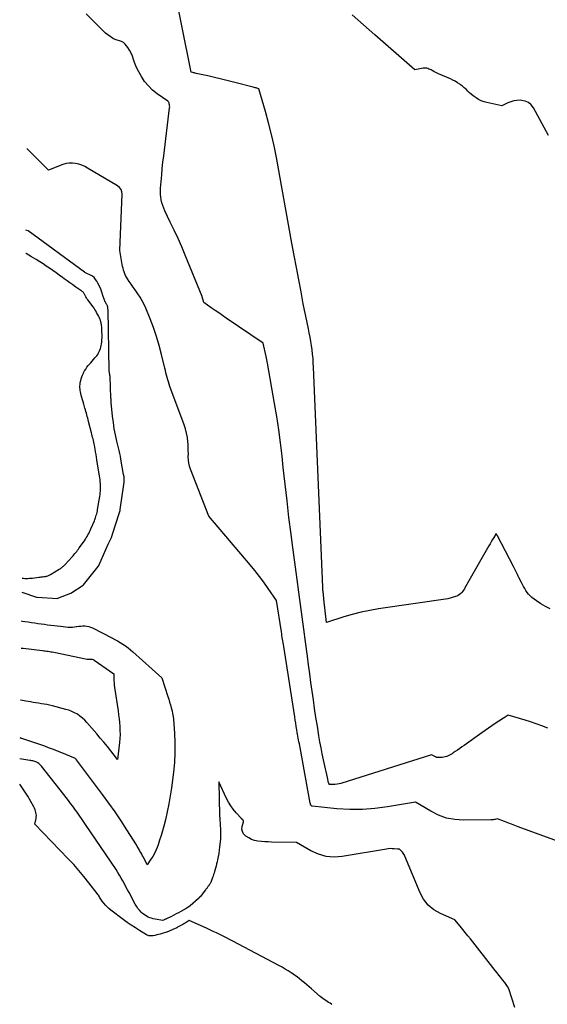
# Model space of a CAD drawing. Units: inches. Extents: x 2625561 to 2628136, y 1499069 to 1501670.
# Drawn here: x 2625587 to 2625689, y 1500610 to 1500799 of the extents above; entities that cross this region are included whole.
import ezdxf

# ---------------------------------------------------------------- set-up
doc = ezdxf.new("R2010")
doc.units = ezdxf.units.IN
doc.header["$MEASUREMENT"] = 0
doc.layers.add('Tile_2737_07_NW_contour_2ft', color=95, linetype='Continuous')

msp = doc.modelspace()

# ---------------------------------------------------------------- linework, layer by layer
at = {"layer": 'Tile_2737_07_NW_contour_2ft'}
for points in [[(2625689.13, 1500685.83, 7884), (2625688.22, 1500686.25, 7884), (2625687.37, 1500686.76, 7884), (2625686.54, 1500687.32, 7884), (2625685.64, 1500688, 7884), (2625685.31, 1500688.29, 7884), (2625684.99, 1500688.59, 7884), (2625684.72, 1500688.93, 7884), (2625684.47, 1500689.29, 7884), (2625684.24, 1500689.68, 7884), (2625684.02, 1500690.06, 7884), (2625683.81, 1500690.45, 7884), (2625683.61, 1500690.85, 7884), (2625683.13, 1500691.84, 7884), (2625683, 1500692.1, 7884), (2625682.88, 1500692.36, 7884), (2625682.75, 1500692.63, 7884), (2625682.63, 1500692.89, 7884), (2625682.51, 1500693.15, 7884), (2625682.38, 1500693.41, 7884), (2625682.25, 1500693.66, 7884), (2625682.12, 1500693.92, 7884), (2625679.02, 1500699.8, 7884), (2625679, 1500699.85, 7884), (2625678.99, 1500699.87, 7884), (2625678.78, 1500700.28, 7884), (2625678.31, 1500699.48, 7884), (2625678.07, 1500699.08, 7884), (2625677.83, 1500698.68, 7884), (2625677.6, 1500698.28, 7884), (2625677.37, 1500697.88, 7884), (2625673.27, 1500690.73, 7884), (2625673.12, 1500690.46, 7884), (2625672.98, 1500690.2, 7884), (2625672.83, 1500689.93, 7884), (2625672.69, 1500689.66, 7884), (2625672.53, 1500689.4, 7884), (2625672.37, 1500689.16, 7884), (2625672.18, 1500688.94, 7884), (2625671.97, 1500688.73, 7884), (2625671.74, 1500688.55, 7884), (2625671.5, 1500688.39, 7884), (2625671.24, 1500688.26, 7884), (2625670.96, 1500688.16, 7884), (2625669.51, 1500687.7, 7884), (2625656.22, 1500685.79, 7884), (2625654.52, 1500685.5, 7884), (2625652.84, 1500685.16, 7884), (2625651.17, 1500684.73, 7884), (2625649.52, 1500684.25, 7884), (2625646.23, 1500683.21, 7884), (2625645.73, 1500687.68, 7884), (2625645.71, 1500687.85, 7884), (2625645.69, 1500688.02, 7884), (2625645.67, 1500688.19, 7884), (2625645.65, 1500688.36, 7884), (2625645.63, 1500688.52, 7884), (2625645.61, 1500688.69, 7884), (2625645.59, 1500688.86, 7884), (2625645.57, 1500689.03, 7884), (2625645.56, 1500689.11, 7884), (2625645.54, 1500689.32, 7884), (2625645.52, 1500689.53, 7884), (2625645.51, 1500689.74, 7884), (2625645.5, 1500689.95, 7884), (2625643.73, 1500732.15, 7884), (2625643.69, 1500732.98, 7884), (2625643.63, 1500733.81, 7884), (2625643.55, 1500734.64, 7884), (2625643.46, 1500735.47, 7884), (2625643.35, 1500736.3, 7884), (2625643.22, 1500737.12, 7884), (2625643.07, 1500737.94, 7884), (2625642.9, 1500738.76, 7884), (2625642.74, 1500739.53, 7884), (2625642.48, 1500740.73, 7884), (2625642.23, 1500741.93, 7884), (2625641.99, 1500743.14, 7884), (2625641.75, 1500744.35, 7884), (2625641.33, 1500746.6, 7884), (2625640.88, 1500748.93, 7884), (2625640.45, 1500751.27, 7884), (2625640.02, 1500753.61, 7884), (2625639.59, 1500755.94, 7884), (2625636.61, 1500772.41, 7884), (2625636.17, 1500774.63, 7884), (2625635.68, 1500776.84, 7884), (2625635.12, 1500779.03, 7884), (2625634.52, 1500781.22, 7884), (2625633.24, 1500785.57, 7884), (2625632.88, 1500785.68, 7884), (2625632.71, 1500785.74, 7884), (2625632.53, 1500785.79, 7884), (2625632.35, 1500785.84, 7884), (2625632.17, 1500785.89, 7884), (2625628.63, 1500786.79, 7884), (2625627.34, 1500787.12, 7884), (2625626.05, 1500787.43, 7884), (2625624.76, 1500787.74, 7884), (2625623.47, 1500788.04, 7884), (2625621.2, 1500788.55, 7884), (2625621.04, 1500788.59, 7884), (2625620.88, 1500788.62, 7884), (2625620.72, 1500788.66, 7884), (2625620.56, 1500788.7, 7884), (2625620.24, 1500788.77, 7884), (2625616.72, 1500806.33, 7884)], [(2625688.7, 1500662.93, 7882), (2625687.51, 1500663.37, 7882), (2625686.45, 1500663.75, 7882), (2625685.38, 1500664.11, 7882), (2625684.31, 1500664.45, 7882), (2625683.23, 1500664.77, 7882), (2625681.07, 1500665.4, 7882), (2625680.47, 1500665.02, 7882), (2625680.18, 1500664.83, 7882), (2625679.88, 1500664.64, 7882), (2625679.59, 1500664.45, 7882), (2625679.29, 1500664.25, 7882), (2625678.58, 1500663.78, 7882), (2625677.93, 1500663.34, 7882), (2625677.29, 1500662.9, 7882), (2625676.65, 1500662.46, 7882), (2625676.01, 1500662.01, 7882), (2625672.61, 1500659.6, 7882), (2625672.19, 1500659.3, 7882), (2625671.77, 1500659.01, 7882), (2625671.35, 1500658.71, 7882), (2625670.92, 1500658.41, 7882), (2625670.55, 1500658.16, 7882), (2625670.31, 1500658, 7882), (2625670.06, 1500657.85, 7882), (2625669.81, 1500657.71, 7882), (2625669.55, 1500657.58, 7882), (2625669.28, 1500657.47, 7882), (2625669.01, 1500657.38, 7882), (2625668.73, 1500657.33, 7882), (2625668.44, 1500657.29, 7882), (2625667.88, 1500657.26, 7882), (2625667.62, 1500657.27, 7882), (2625667.35, 1500657.3, 7882), (2625667.11, 1500657.39, 7882), (2625666.86, 1500657.5, 7882), (2625666.39, 1500657.78, 7882), (2625648.99, 1500652.3, 7882), (2625648.63, 1500652.21, 7882), (2625648.26, 1500652.14, 7882), (2625647.88, 1500652.1, 7882), (2625647.5, 1500652.09, 7882), (2625646.74, 1500652.11, 7882), (2625646.71, 1500652.14, 7882), (2625646.7, 1500652.19, 7882), (2625646.65, 1500652.32, 7882), (2625646.65, 1500652.35, 7882), (2625646.64, 1500652.37, 7882), (2625646.64, 1500652.39, 7882), (2625646.63, 1500652.41, 7882), (2625646.39, 1500653.47, 7882), (2625646.27, 1500654.02, 7882), (2625646.14, 1500654.57, 7882), (2625646.02, 1500655.13, 7882), (2625645.9, 1500655.68, 7882), (2625645.65, 1500656.85, 7882), (2625645.41, 1500657.99, 7882), (2625645.18, 1500659.13, 7882), (2625644.97, 1500660.27, 7882), (2625644.77, 1500661.42, 7882), (2625644.47, 1500663.3, 7882), (2625644.2, 1500664.97, 7882), (2625643.94, 1500666.65, 7882), (2625643.7, 1500668.32, 7882), (2625643.46, 1500670, 7882), (2625643.24, 1500671.68, 7882), (2625643.01, 1500673.36, 7882), (2625642.79, 1500675.04, 7882), (2625642.57, 1500676.72, 7882), (2625642.21, 1500679.49, 7882), (2625641.89, 1500681.88, 7882), (2625641.57, 1500684.26, 7882), (2625641.24, 1500686.64, 7882), (2625640.91, 1500689.02, 7882), (2625640.57, 1500691.4, 7882), (2625640.25, 1500693.79, 7882), (2625639.93, 1500696.17, 7882), (2625639.62, 1500698.56, 7882), (2625639.42, 1500700.16, 7882), (2625639.02, 1500703.35, 7882), (2625638.64, 1500706.54, 7882), (2625638.27, 1500709.73, 7882), (2625637.92, 1500712.92, 7882), (2625637.68, 1500715.12, 7882), (2625637.38, 1500717.65, 7882), (2625637.05, 1500720.17, 7882), (2625636.67, 1500722.68, 7882), (2625636.25, 1500725.19, 7882), (2625634.9, 1500732.92, 7882), (2625634.84, 1500733.25, 7882), (2625634.77, 1500733.57, 7882), (2625634.71, 1500733.9, 7882), (2625634.64, 1500734.22, 7882), (2625634.07, 1500736.77, 7882), (2625626.99, 1500741.58, 7882), (2625626.27, 1500742.07, 7882), (2625625.55, 1500742.57, 7882), (2625624.83, 1500743.07, 7882), (2625624.12, 1500743.57, 7882), (2625622.69, 1500744.58, 7882), (2625622.37, 1500745.64, 7882), (2625622.35, 1500745.7, 7882), (2625619.11, 1500753.63, 7882), (2625618.43, 1500755.24, 7882), (2625617.73, 1500756.84, 7882), (2625617, 1500758.43, 7882), (2625616.25, 1500760.01, 7882), (2625615.21, 1500762.14, 7882), (2625614.98, 1500762.66, 7882), (2625614.79, 1500763.18, 7882), (2625614.63, 1500763.72, 7882), (2625614.51, 1500764.26, 7882), (2625614.42, 1500764.82, 7882), (2625614.37, 1500765.37, 7882), (2625614.36, 1500765.93, 7882), (2625614.39, 1500766.49, 7882), (2625614.49, 1500767.82, 7882), (2625614.6, 1500769.05, 7882), (2625614.71, 1500770.27, 7882), (2625614.84, 1500771.5, 7882), (2625614.98, 1500772.72, 7882), (2625616.11, 1500781.91, 7882), (2625616.13, 1500782.11, 7882), (2625616.12, 1500782.31, 7882), (2625616.1, 1500782.5, 7882), (2625616.05, 1500782.69, 7882), (2625616.01, 1500782.86, 7882), (2625615.97, 1500782.96, 7882), (2625615.91, 1500783.05, 7882), (2625615.84, 1500783.13, 7882), (2625615.76, 1500783.21, 7882), (2625613.75, 1500784.61, 7882), (2625612.85, 1500785.33, 7882), (2625612.04, 1500786.12, 7882), (2625611.33, 1500787.01, 7882), (2625610.7, 1500787.97, 7882), (2625610.2, 1500788.86, 7882), (2625609.9, 1500789.43, 7882), (2625609.63, 1500790.02, 7882), (2625609.4, 1500790.62, 7882), (2625609.2, 1500791.23, 7882), (2625608.98, 1500791.83, 7882), (2625608.73, 1500792.42, 7882), (2625608.43, 1500792.98, 7882), (2625608.09, 1500793.52, 7882), (2625607.85, 1500793.85, 7882), (2625607.57, 1500794.17, 7882), (2625607.25, 1500794.44, 7882), (2625606.88, 1500794.64, 7882), (2625606.48, 1500794.78, 7882), (2625606.05, 1500794.91, 7882), (2625605.65, 1500795.06, 7882), (2625605.25, 1500795.26, 7882), (2625604.88, 1500795.48, 7882), (2625604.7, 1500795.6, 7882), (2625604.25, 1500795.92, 7882), (2625603.82, 1500796.25, 7882), (2625603.41, 1500796.62, 7882), (2625603.02, 1500797, 7882), (2625600.1, 1500799.97, 7882)], [(2625688.81, 1500776.64, 7886), (2625685.92, 1500781.91, 7886), (2625685.49, 1500782.48, 7886), (2625684.97, 1500782.93, 7886), (2625684.35, 1500783.2, 7886), (2625683.65, 1500783.35, 7886), (2625683.36, 1500783.37, 7886), (2625682.74, 1500783.35, 7886), (2625682.14, 1500783.28, 7886), (2625681.56, 1500783.11, 7886), (2625680.99, 1500782.88, 7886), (2625679.87, 1500782.32, 7886), (2625677.01, 1500782.93, 7886), (2625676.45, 1500783.09, 7886), (2625675.92, 1500783.28, 7886), (2625675.41, 1500783.54, 7886), (2625674.91, 1500783.84, 7886), (2625674.72, 1500783.97, 7886), (2625674.35, 1500784.24, 7886), (2625673.99, 1500784.53, 7886), (2625673.65, 1500784.84, 7886), (2625673.32, 1500785.16, 7886), (2625672.99, 1500785.49, 7886), (2625672.65, 1500785.8, 7886), (2625672.29, 1500786.09, 7886), (2625671.92, 1500786.37, 7886), (2625671.82, 1500786.45, 7886), (2625671.38, 1500786.74, 7886), (2625670.93, 1500787.02, 7886), (2625670.47, 1500787.26, 7886), (2625669.99, 1500787.48, 7886), (2625667.73, 1500788.45, 7886), (2625667.45, 1500788.57, 7886), (2625667.17, 1500788.7, 7886), (2625666.9, 1500788.85, 7886), (2625666.63, 1500789, 7886), (2625666.5, 1500789.08, 7886), (2625666.3, 1500789.19, 7886), (2625666.09, 1500789.29, 7886), (2625665.88, 1500789.38, 7886), (2625665.67, 1500789.46, 7886), (2625665.45, 1500789.52, 7886), (2625665.23, 1500789.55, 7886), (2625665, 1500789.55, 7886), (2625664.78, 1500789.53, 7886), (2625663.19, 1500789.22, 7886), (2625655.5, 1500795.92, 7886), (2625654.4, 1500796.88, 7886), (2625653.3, 1500797.83, 7886), (2625652.2, 1500798.79, 7886), (2625651.11, 1500799.75, 7886)], [(2625695.45, 1500639.45, 7880), (2625683.01, 1500643.99, 7880), (2625682.35, 1500644.24, 7880), (2625681.68, 1500644.49, 7880), (2625681.02, 1500644.74, 7880), (2625680.35, 1500645, 7880), (2625679.03, 1500645.51, 7880), (2625678.6, 1500645.41, 7880), (2625678.38, 1500645.36, 7880), (2625678.17, 1500645.33, 7880), (2625677.95, 1500645.31, 7880), (2625677.73, 1500645.3, 7880), (2625672.53, 1500645.23, 7880), (2625670.86, 1500645.35, 7880), (2625669.25, 1500645.65, 7880), (2625667.71, 1500646.21, 7880), (2625666.22, 1500646.96, 7880), (2625663.32, 1500648.73, 7880), (2625657.95, 1500647.78, 7880), (2625655.52, 1500647.46, 7880), (2625653.1, 1500647.27, 7880), (2625650.67, 1500647.29, 7880), (2625648.23, 1500647.44, 7880), (2625643.48, 1500647.94, 7880), (2625643.42, 1500647.96, 7880), (2625643.36, 1500647.98, 7880), (2625643.31, 1500648.02, 7880), (2625643.26, 1500648.06, 7880), (2625643.22, 1500648.12, 7880), (2625643.19, 1500648.18, 7880), (2625643.17, 1500648.24, 7880), (2625643.15, 1500648.3, 7880), (2625643.13, 1500648.43, 7880), (2625643.11, 1500648.52, 7880), (2625641.14, 1500659.2, 7880), (2625641.07, 1500659.56, 7880), (2625641.01, 1500659.92, 7880), (2625640.94, 1500660.28, 7880), (2625640.87, 1500660.64, 7880), (2625640.81, 1500661.01, 7880), (2625640.74, 1500661.37, 7880), (2625640.68, 1500661.73, 7880), (2625640.61, 1500662.09, 7880), (2625640.52, 1500662.61, 7880), (2625640.42, 1500663.23, 7880), (2625640.32, 1500663.85, 7880), (2625640.21, 1500664.47, 7880), (2625640.12, 1500665.09, 7880), (2625638, 1500678.58, 7880), (2625637.95, 1500678.93, 7880), (2625637.89, 1500679.28, 7880), (2625637.84, 1500679.63, 7880), (2625637.78, 1500679.98, 7880), (2625637.73, 1500680.33, 7880), (2625637.67, 1500680.68, 7880), (2625637.62, 1500681.03, 7880), (2625637.57, 1500681.38, 7880), (2625636.63, 1500687.4, 7880), (2625635.02, 1500689.73, 7880), (2625634.2, 1500690.89, 7880), (2625633.35, 1500692.02, 7880), (2625632.47, 1500693.13, 7880), (2625631.57, 1500694.23, 7880), (2625623.63, 1500703.6, 7880), (2625620.12, 1500712.6, 7880), (2625619.93, 1500713.18, 7880), (2625619.79, 1500713.76, 7880), (2625619.72, 1500714.35, 7880), (2625619.7, 1500714.96, 7880), (2625619.71, 1500715.56, 7880), (2625619.7, 1500716.17, 7880), (2625619.68, 1500716.78, 7880), (2625619.65, 1500717.39, 7880), (2625619.61, 1500717.85, 7880), (2625619.52, 1500718.68, 7880), (2625619.38, 1500719.5, 7880), (2625619.17, 1500720.31, 7880), (2625618.92, 1500721.1, 7880), (2625616.19, 1500728.48, 7880), (2625616.04, 1500728.91, 7880), (2625615.9, 1500729.33, 7880), (2625615.76, 1500729.77, 7880), (2625615.64, 1500730.2, 7880), (2625615.52, 1500730.64, 7880), (2625615.41, 1500731.07, 7880), (2625615.3, 1500731.51, 7880), (2625615.19, 1500731.95, 7880), (2625614.58, 1500734.59, 7880), (2625614.13, 1500736.34, 7880), (2625613.62, 1500738.07, 7880), (2625613.03, 1500739.77, 7880), (2625612.38, 1500741.45, 7880), (2625611.54, 1500743.51, 7880), (2625611.21, 1500744.22, 7880), (2625610.86, 1500744.92, 7880), (2625610.46, 1500745.59, 7880), (2625610.03, 1500746.25, 7880), (2625609.9, 1500746.44, 7880), (2625609.51, 1500746.99, 7880), (2625609.13, 1500747.53, 7880), (2625608.75, 1500748.09, 7880), (2625608.37, 1500748.64, 7880), (2625608.03, 1500749.14, 7880), (2625607.84, 1500749.45, 7880), (2625607.66, 1500749.77, 7880), (2625607.52, 1500750.1, 7880), (2625607.39, 1500750.44, 7880), (2625607.28, 1500750.79, 7880), (2625607.18, 1500751.14, 7880), (2625607.1, 1500751.49, 7880), (2625607.04, 1500751.85, 7880), (2625606.59, 1500754.56, 7880), (2625607.02, 1500765.34, 7880), (2625606.96, 1500765.83, 7880), (2625606.81, 1500766.27, 7880), (2625606.52, 1500766.64, 7880), (2625606.14, 1500766.96, 7880), (2625600.39, 1500770.38, 7880), (2625599.84, 1500770.67, 7880), (2625599.27, 1500770.92, 7880), (2625598.68, 1500771.11, 7880), (2625598.07, 1500771.26, 7880), (2625597.46, 1500771.33, 7880), (2625596.85, 1500771.32, 7880), (2625596.25, 1500771.22, 7880), (2625595.66, 1500771.05, 7880), (2625592.89, 1500769.97, 7880), (2625588.73, 1500774.14, 7880)], [(2625587.77, 1500688.97, 7878), (2625590.57, 1500688.07, 7878), (2625590.68, 1500688.05, 7878), (2625594.58, 1500687.81, 7878), (2625594.67, 1500687.82, 7878), (2625597.14, 1500688.79, 7878), (2625599.54, 1500690.34, 7878), (2625599.59, 1500690.39, 7878), (2625602.4, 1500693.92, 7878), (2625602.41, 1500693.94, 7878), (2625602.43, 1500693.95, 7878), (2625602.44, 1500693.97, 7878), (2625602.45, 1500693.99, 7878), (2625602.5, 1500694.05, 7878), (2625602.51, 1500694.07, 7878), (2625602.52, 1500694.08, 7878), (2625602.53, 1500694.1, 7878), (2625602.54, 1500694.12, 7878), (2625604.31, 1500698.23, 7878), (2625604.98, 1500699.49, 7878), (2625605.19, 1500700.15, 7878), (2625606.47, 1500704.1, 7878), (2625606.52, 1500704.28, 7878), (2625606.57, 1500704.47, 7878), (2625606.61, 1500704.66, 7878), (2625606.64, 1500704.85, 7878), (2625607.34, 1500709.63, 7878), (2625607.38, 1500710.12, 7878), (2625607.4, 1500710.61, 7878), (2625607.37, 1500711.1, 7878), (2625607.3, 1500711.59, 7878), (2625606.77, 1500714.55, 7878), (2625606.67, 1500715.09, 7878), (2625606.56, 1500715.62, 7878), (2625606.45, 1500716.15, 7878), (2625606.32, 1500716.68, 7878), (2625606, 1500717.99, 7878), (2625605.73, 1500719.18, 7878), (2625605.5, 1500720.37, 7878), (2625605.33, 1500721.57, 7878), (2625605.18, 1500722.78, 7878), (2625604.92, 1500725.41, 7878), (2625604.91, 1500725.52, 7878), (2625604.9, 1500725.63, 7878), (2625604.89, 1500725.74, 7878), (2625604.89, 1500725.85, 7878), (2625604.88, 1500725.96, 7878), (2625604.88, 1500726.07, 7878), (2625604.87, 1500726.19, 7878), (2625604.87, 1500726.3, 7878), (2625604.68, 1500730.36, 7878), (2625604.68, 1500730.45, 7878), (2625604.67, 1500730.53, 7878), (2625604.66, 1500730.61, 7878), (2625604.65, 1500730.69, 7878), (2625604.52, 1500731.55, 7878), (2625604.3, 1500743.19, 7878), (2625604.29, 1500743.3, 7878), (2625604.29, 1500743.41, 7878), (2625604.28, 1500743.52, 7878), (2625604.26, 1500743.63, 7878), (2625604.24, 1500743.74, 7878), (2625604.21, 1500743.84, 7878), (2625604.17, 1500743.94, 7878), (2625604.12, 1500744.04, 7878), (2625604.11, 1500744.06, 7878), (2625604.05, 1500744.16, 7878), (2625603.99, 1500744.26, 7878), (2625603.93, 1500744.37, 7878), (2625603.88, 1500744.47, 7878), (2625603.85, 1500744.51, 7878), (2625603.79, 1500744.63, 7878), (2625603.72, 1500744.76, 7878), (2625603.67, 1500744.89, 7878), (2625603.62, 1500745.03, 7878), (2625603.33, 1500745.95, 7878), (2625603.12, 1500746.54, 7878), (2625602.89, 1500747.13, 7878), (2625602.64, 1500747.7, 7878), (2625602.37, 1500748.27, 7878), (2625602.17, 1500748.65, 7878), (2625601.92, 1500749.02, 7878), (2625601.64, 1500749.36, 7878), (2625601.29, 1500749.63, 7878), (2625600.91, 1500749.85, 7878), (2625600.09, 1500750.22, 7878), (2625599.98, 1500750.27, 7878), (2625599.86, 1500750.35, 7878), (2625599.84, 1500750.36, 7878), (2625599.82, 1500750.38, 7878), (2625599.81, 1500750.39, 7878), (2625599.79, 1500750.4, 7878), (2625588.96, 1500758.34, 7878), (2625588.55, 1500758.49, 7878)], [(2625587.8, 1500691.68, 7876), (2625587.81, 1500691.68, 7876), (2625588.09, 1500691.66, 7876), (2625588.37, 1500691.65, 7876), (2625588.65, 1500691.65, 7876), (2625588.94, 1500691.65, 7876), (2625589.22, 1500691.66, 7876), (2625589.5, 1500691.68, 7876), (2625589.78, 1500691.71, 7876), (2625591.02, 1500691.85, 7876), (2625591.26, 1500691.88, 7876), (2625591.5, 1500691.91, 7876), (2625591.73, 1500691.95, 7876), (2625591.97, 1500691.98, 7876), (2625592.14, 1500692, 7876), (2625592.29, 1500692.03, 7876), (2625592.44, 1500692.06, 7876), (2625592.58, 1500692.1, 7876), (2625592.73, 1500692.14, 7876), (2625592.87, 1500692.19, 7876), (2625593.02, 1500692.25, 7876), (2625593.15, 1500692.31, 7876), (2625593.28, 1500692.39, 7876), (2625594.94, 1500693.4, 7876), (2625595.09, 1500693.5, 7876), (2625595.23, 1500693.59, 7876), (2625595.37, 1500693.69, 7876), (2625595.5, 1500693.8, 7876), (2625595.63, 1500693.91, 7876), (2625595.76, 1500694.02, 7876), (2625595.88, 1500694.14, 7876), (2625596, 1500694.26, 7876), (2625597.4, 1500695.77, 7876), (2625597.59, 1500695.97, 7876), (2625597.77, 1500696.18, 7876), (2625597.95, 1500696.39, 7876), (2625598.12, 1500696.6, 7876), (2625598.29, 1500696.82, 7876), (2625598.46, 1500697.04, 7876), (2625598.62, 1500697.26, 7876), (2625598.78, 1500697.49, 7876), (2625599.76, 1500698.88, 7876), (2625599.95, 1500699.14, 7876), (2625600.12, 1500699.42, 7876), (2625600.29, 1500699.69, 7876), (2625600.45, 1500699.98, 7876), (2625600.61, 1500700.26, 7876), (2625600.75, 1500700.55, 7876), (2625600.89, 1500700.85, 7876), (2625601.02, 1500701.15, 7876), (2625601.68, 1500702.71, 7876), (2625601.78, 1500702.97, 7876), (2625601.88, 1500703.24, 7876), (2625601.97, 1500703.5, 7876), (2625602.05, 1500703.77, 7876), (2625602.13, 1500704.04, 7876), (2625602.19, 1500704.31, 7876), (2625602.25, 1500704.59, 7876), (2625602.3, 1500704.86, 7876), (2625602.72, 1500707.37, 7876), (2625602.78, 1500707.72, 7876), (2625602.82, 1500708.07, 7876), (2625602.85, 1500708.43, 7876), (2625602.87, 1500708.78, 7876), (2625602.88, 1500709.14, 7876), (2625602.87, 1500709.49, 7876), (2625602.85, 1500709.85, 7876), (2625602.82, 1500710.2, 7876), (2625602.77, 1500710.57, 7876), (2625602.73, 1500710.93, 7876), (2625602.67, 1500711.29, 7876), (2625602.62, 1500711.65, 7876), (2625602.17, 1500714.38, 7876), (2625602.09, 1500714.89, 7876), (2625602, 1500715.41, 7876), (2625601.91, 1500715.92, 7876), (2625601.82, 1500716.44, 7876), (2625601.68, 1500717.19, 7876), (2625601.62, 1500717.49, 7876), (2625601.56, 1500717.79, 7876), (2625601.49, 1500718.09, 7876), (2625601.42, 1500718.39, 7876), (2625601.35, 1500718.69, 7876), (2625601.28, 1500718.99, 7876), (2625601.2, 1500719.29, 7876), (2625601.13, 1500719.59, 7876), (2625600.58, 1500721.72, 7876), (2625600.49, 1500722.04, 7876), (2625600.41, 1500722.36, 7876), (2625600.33, 1500722.68, 7876), (2625600.24, 1500723.01, 7876), (2625600.16, 1500723.33, 7876), (2625600.07, 1500723.65, 7876), (2625599.98, 1500723.97, 7876), (2625599.88, 1500724.29, 7876), (2625599.64, 1500725.06, 7876), (2625599.51, 1500725.49, 7876), (2625599.39, 1500725.93, 7876), (2625599.27, 1500726.37, 7876), (2625599.15, 1500726.81, 7876), (2625599.07, 1500727.13, 7876), (2625599, 1500727.41, 7876), (2625598.96, 1500727.7, 7876), (2625598.93, 1500727.98, 7876), (2625598.91, 1500728.27, 7876), (2625598.91, 1500728.56, 7876), (2625598.93, 1500728.85, 7876), (2625598.97, 1500729.13, 7876), (2625599.02, 1500729.41, 7876), (2625599.06, 1500729.59, 7876), (2625599.16, 1500729.95, 7876), (2625599.27, 1500730.31, 7876), (2625599.41, 1500730.66, 7876), (2625599.57, 1500731, 7876), (2625599.61, 1500731.08, 7876), (2625599.81, 1500731.45, 7876), (2625600.02, 1500731.8, 7876), (2625600.26, 1500732.14, 7876), (2625600.52, 1500732.47, 7876), (2625600.7, 1500732.68, 7876), (2625600.97, 1500733, 7876), (2625601.24, 1500733.33, 7876), (2625601.52, 1500733.65, 7876), (2625601.8, 1500733.97, 7876), (2625601.94, 1500734.13, 7876), (2625602.14, 1500734.37, 7876), (2625602.32, 1500734.63, 7876), (2625602.48, 1500734.89, 7876), (2625602.63, 1500735.16, 7876), (2625602.75, 1500735.45, 7876), (2625602.86, 1500735.74, 7876), (2625602.94, 1500736.04, 7876), (2625603, 1500736.34, 7876), (2625603.04, 1500736.58, 7876), (2625603.09, 1500737.01, 7876), (2625603.13, 1500737.44, 7876), (2625603.15, 1500737.88, 7876), (2625603.15, 1500738.31, 7876), (2625603.14, 1500739.01, 7876), (2625603.12, 1500739.43, 7876), (2625603.09, 1500739.84, 7876), (2625603.03, 1500740.25, 7876), (2625602.96, 1500740.67, 7876), (2625602.92, 1500740.86, 7876), (2625602.84, 1500741.17, 7876), (2625602.75, 1500741.47, 7876), (2625602.62, 1500741.76, 7876), (2625602.48, 1500742.04, 7876), (2625602.12, 1500742.69, 7876), (2625601.96, 1500742.95, 7876), (2625601.8, 1500743.21, 7876), (2625601.63, 1500743.47, 7876), (2625601.45, 1500743.72, 7876), (2625600.42, 1500745.09, 7876), (2625600.33, 1500745.22, 7876), (2625600.24, 1500745.36, 7876), (2625600.15, 1500745.5, 7876), (2625600.07, 1500745.64, 7876), (2625600.06, 1500745.66, 7876), (2625599.99, 1500745.8, 7876), (2625599.92, 1500745.94, 7876), (2625599.85, 1500746.07, 7876), (2625599.78, 1500746.21, 7876), (2625599.75, 1500746.27, 7876), (2625599.69, 1500746.37, 7876), (2625599.62, 1500746.47, 7876), (2625599.54, 1500746.55, 7876), (2625599.46, 1500746.63, 7876), (2625599.36, 1500746.71, 7876), (2625599.27, 1500746.78, 7876), (2625599.17, 1500746.85, 7876), (2625599.07, 1500746.91, 7876), (2625598.13, 1500747.55, 7876), (2625597.57, 1500747.94, 7876), (2625597, 1500748.34, 7876), (2625596.44, 1500748.74, 7876), (2625595.89, 1500749.14, 7876), (2625595.56, 1500749.39, 7876), (2625594.95, 1500749.83, 7876), (2625594.33, 1500750.28, 7876), (2625593.71, 1500750.72, 7876), (2625593.09, 1500751.15, 7876), (2625592.46, 1500751.58, 7876), (2625591.83, 1500751.99, 7876), (2625591.19, 1500752.4, 7876), (2625590.54, 1500752.8, 7876), (2625589.65, 1500753.33, 7876), (2625589.11, 1500753.65, 7876), (2625588.57, 1500753.96, 7876), (2625588.5, 1500754, 7876)], [(2625587.71, 1500683.47, 7880), (2625587.75, 1500683.46, 7880), (2625588.37, 1500683.37, 7880), (2625588.99, 1500683.28, 7880), (2625589.61, 1500683.18, 7880), (2625590.23, 1500683.09, 7880), (2625590.86, 1500683, 7880), (2625591.48, 1500682.91, 7880), (2625592.1, 1500682.83, 7880), (2625592.71, 1500682.76, 7880), (2625593.33, 1500682.68, 7880), (2625593.95, 1500682.61, 7880), (2625594.57, 1500682.54, 7880), (2625595.19, 1500682.47, 7880), (2625596.68, 1500682.31, 7880), (2625597.08, 1500682.28, 7880), (2625597.48, 1500682.28, 7880), (2625597.88, 1500682.32, 7880), (2625598.28, 1500682.38, 7880), (2625598.31, 1500682.39, 7880), (2625598.69, 1500682.45, 7880), (2625599.07, 1500682.5, 7880), (2625599.45, 1500682.52, 7880), (2625599.84, 1500682.53, 7880), (2625600.22, 1500682.49, 7880), (2625600.59, 1500682.42, 7880), (2625600.95, 1500682.3, 7880), (2625601.3, 1500682.15, 7880), (2625605.05, 1500680.21, 7880), (2625605.58, 1500679.92, 7880), (2625606.11, 1500679.63, 7880), (2625606.64, 1500679.32, 7880), (2625607.16, 1500679.01, 7880), (2625607.66, 1500678.68, 7880), (2625608.15, 1500678.33, 7880), (2625608.63, 1500677.95, 7880), (2625609.09, 1500677.56, 7880), (2625614.65, 1500672.57, 7880), (2625615.77, 1500668.98, 7880), (2625615.94, 1500668.44, 7880), (2625616.11, 1500667.9, 7880), (2625616.27, 1500667.35, 7880), (2625616.44, 1500666.81, 7880), (2625616.58, 1500666.26, 7880), (2625616.7, 1500665.71, 7880), (2625616.79, 1500665.15, 7880), (2625616.85, 1500664.59, 7880), (2625617.05, 1500661.95, 7880), (2625617.13, 1500660.07, 7880), (2625617.14, 1500658.19, 7880), (2625617.03, 1500656.31, 7880), (2625616.85, 1500654.43, 7880), (2625616.46, 1500651.47, 7880), (2625616.23, 1500649.92, 7880), (2625615.97, 1500648.38, 7880), (2625615.65, 1500646.85, 7880), (2625615.3, 1500645.32, 7880), (2625614.98, 1500644.08, 7880), (2625614.74, 1500643.19, 7880), (2625614.49, 1500642.3, 7880), (2625614.2, 1500641.42, 7880), (2625613.89, 1500640.55, 7880), (2625613.7, 1500640.01, 7880), (2625613.46, 1500639.42, 7880), (2625613.19, 1500638.85, 7880), (2625612.88, 1500638.3, 7880), (2625612.54, 1500637.76, 7880), (2625611.83, 1500636.7, 7880), (2625611.08, 1500638.13, 7880), (2625610.92, 1500638.43, 7880), (2625610.76, 1500638.73, 7880), (2625610.6, 1500639.03, 7880), (2625610.43, 1500639.33, 7880), (2625610.26, 1500639.63, 7880), (2625610.09, 1500639.92, 7880), (2625609.92, 1500640.21, 7880), (2625609.74, 1500640.51, 7880), (2625607.92, 1500643.42, 7880), (2625606.81, 1500645.15, 7880), (2625605.66, 1500646.86, 7880), (2625604.48, 1500648.53, 7880), (2625603.26, 1500650.19, 7880), (2625598.23, 1500656.85, 7880), (2625598.21, 1500656.87, 7880), (2625598.2, 1500656.89, 7880), (2625598.18, 1500656.91, 7880), (2625598.17, 1500656.93, 7880), (2625598.08, 1500657.04, 7880), (2625598.06, 1500657.06, 7880), (2625595.13, 1500658.28, 7880), (2625593.64, 1500658.86, 7880), (2625592.9, 1500659.14, 7880), (2625592.15, 1500659.42, 7880), (2625591.4, 1500659.69, 7880), (2625590.64, 1500659.94, 7880), (2625587.78, 1500660.9, 7880), (2625587.76, 1500660.9, 7880), (2625587.74, 1500660.91, 7880), (2625587.72, 1500660.92, 7880), (2625587.7, 1500660.92, 7880), (2625587.62, 1500660.95, 7880), (2625587.6, 1500660.96, 7880), (2625587.58, 1500660.97, 7880), (2625587.56, 1500660.98, 7880), (2625587.55, 1500660.99, 7880), (2625587.45, 1500661.05, 7880)], [(2625587.65, 1500678.28, 7882), (2625587.67, 1500678.28, 7882), (2625588, 1500678.24, 7882), (2625591.71, 1500677.8, 7882), (2625591.98, 1500677.76, 7882), (2625592.25, 1500677.73, 7882), (2625592.53, 1500677.69, 7882), (2625592.8, 1500677.65, 7882), (2625593.07, 1500677.61, 7882), (2625593.34, 1500677.57, 7882), (2625593.61, 1500677.52, 7882), (2625593.88, 1500677.46, 7882), (2625600.32, 1500676.15, 7882), (2625600.44, 1500676.13, 7882), (2625600.56, 1500676.12, 7882), (2625600.67, 1500676.12, 7882), (2625600.79, 1500676.13, 7882), (2625600.92, 1500676.14, 7882), (2625601.03, 1500676.15, 7882), (2625601.15, 1500676.14, 7882), (2625601.26, 1500676.13, 7882), (2625601.37, 1500676.11, 7882), (2625601.48, 1500676.08, 7882), (2625601.58, 1500676.04, 7882), (2625601.67, 1500675.98, 7882), (2625605.41, 1500673.32, 7882), (2625605.42, 1500672.45, 7882), (2625605.44, 1500672.01, 7882), (2625605.46, 1500671.58, 7882), (2625605.51, 1500671.15, 7882), (2625605.56, 1500670.71, 7882), (2625606.23, 1500666.22, 7882), (2625606.33, 1500665.47, 7882), (2625606.42, 1500664.71, 7882), (2625606.5, 1500663.96, 7882), (2625606.56, 1500663.2, 7882), (2625606.59, 1500662.44, 7882), (2625606.6, 1500661.69, 7882), (2625606.56, 1500660.93, 7882), (2625606.5, 1500660.18, 7882), (2625606.14, 1500656.89, 7882), (2625604.83, 1500658.55, 7882), (2625604.17, 1500659.37, 7882), (2625603.5, 1500660.19, 7882), (2625602.82, 1500661, 7882), (2625602.14, 1500661.81, 7882), (2625600.25, 1500664, 7882), (2625599.84, 1500664.44, 7882), (2625599.4, 1500664.85, 7882), (2625598.92, 1500665.22, 7882), (2625598.43, 1500665.56, 7882), (2625597.9, 1500665.85, 7882), (2625597.36, 1500666.12, 7882), (2625596.79, 1500666.33, 7882), (2625596.22, 1500666.51, 7882), (2625593.62, 1500667.18, 7882), (2625593.1, 1500667.31, 7882), (2625592.57, 1500667.42, 7882), (2625592.05, 1500667.52, 7882), (2625591.52, 1500667.6, 7882), (2625590.99, 1500667.68, 7882), (2625590.46, 1500667.76, 7882), (2625589.93, 1500667.85, 7882), (2625589.4, 1500667.93, 7882), (2625588.52, 1500668.08, 7882), (2625587.57, 1500668.28, 7882), (2625587.53, 1500668.29, 7882)], [(2625682.32, 1500609.32, 7878), (2625681.2, 1500612.92, 7878), (2625680.95, 1500613.31, 7878), (2625680.83, 1500613.51, 7878), (2625680.7, 1500613.7, 7878), (2625680.56, 1500613.89, 7878), (2625680.42, 1500614.08, 7878), (2625680, 1500614.62, 7878), (2625679.65, 1500615.07, 7878), (2625679.29, 1500615.52, 7878), (2625678.94, 1500615.97, 7878), (2625678.59, 1500616.42, 7878), (2625673.84, 1500622.46, 7878), (2625673.35, 1500623.08, 7878), (2625672.85, 1500623.69, 7878), (2625672.35, 1500624.3, 7878), (2625671.84, 1500624.9, 7878), (2625670.82, 1500626.1, 7878), (2625668.07, 1500627.33, 7878), (2625666.82, 1500628.07, 7878), (2625665.73, 1500628.96, 7878), (2625664.86, 1500630.07, 7878), (2625664.16, 1500631.34, 7878), (2625661.25, 1500638.34, 7878), (2625661.16, 1500638.54, 7878), (2625661.05, 1500638.73, 7878), (2625660.93, 1500638.92, 7878), (2625660.79, 1500639.09, 7878), (2625660.62, 1500639.29, 7878), (2625660.56, 1500639.36, 7878), (2625660.5, 1500639.42, 7878), (2625660.44, 1500639.48, 7878), (2625660.38, 1500639.55, 7878), (2625660.25, 1500639.67, 7878), (2625660.11, 1500639.66, 7878), (2625660.04, 1500639.66, 7878), (2625659.96, 1500639.66, 7878), (2625659.89, 1500639.67, 7878), (2625659.82, 1500639.68, 7878), (2625659.21, 1500639.75, 7878), (2625658.83, 1500639.78, 7878), (2625658.46, 1500639.79, 7878), (2625658.08, 1500639.76, 7878), (2625657.71, 1500639.71, 7878), (2625649.22, 1500638.25, 7878), (2625647.66, 1500638.15, 7878), (2625646.13, 1500638.26, 7878), (2625644.66, 1500638.7, 7878), (2625643.23, 1500639.34, 7878), (2625640.43, 1500640.99, 7878), (2625635.67, 1500641.06, 7878), (2625635.02, 1500641.08, 7878), (2625634.37, 1500641.12, 7878), (2625633.72, 1500641.17, 7878), (2625633.07, 1500641.24, 7878), (2625633.03, 1500641.25, 7878), (2625632.42, 1500641.37, 7878), (2625631.84, 1500641.56, 7878), (2625631.29, 1500641.84, 7878), (2625630.76, 1500642.18, 7878), (2625630.63, 1500642.28, 7878), (2625630.3, 1500642.65, 7878), (2625630.07, 1500643.05, 7878), (2625630, 1500643.52, 7878), (2625630.04, 1500644.01, 7878), (2625630.29, 1500644.96, 7878), (2625630.3, 1500645.02, 7878), (2625630.3, 1500645.08, 7878), (2625630.28, 1500645.14, 7878), (2625630.25, 1500645.19, 7878), (2625630.22, 1500645.24, 7878), (2625630.18, 1500645.29, 7878), (2625630.13, 1500645.34, 7878), (2625630.08, 1500645.38, 7878), (2625630.03, 1500645.42, 7878), (2625629.98, 1500645.46, 7878), (2625629.93, 1500645.5, 7878), (2625629.89, 1500645.55, 7878), (2625628.87, 1500646.69, 7878), (2625628.34, 1500647.34, 7878), (2625627.86, 1500648, 7878), (2625627.43, 1500648.71, 7878), (2625627.04, 1500649.44, 7878), (2625625.53, 1500652.62, 7878), (2625625.72, 1500646.14, 7878), (2625625.72, 1500645.96, 7878), (2625625.73, 1500645.79, 7878), (2625625.74, 1500645.61, 7878), (2625625.75, 1500645.43, 7878), (2625625.88, 1500643.37, 7878), (2625625.89, 1500643.15, 7878), (2625625.9, 1500642.92, 7878), (2625625.9, 1500642.7, 7878), (2625625.91, 1500642.48, 7878), (2625625.91, 1500642.26, 7878), (2625625.9, 1500642.03, 7878), (2625625.88, 1500641.81, 7878), (2625625.86, 1500641.59, 7878), (2625625.7, 1500640.11, 7878), (2625625.62, 1500639.49, 7878), (2625625.53, 1500638.88, 7878), (2625625.42, 1500638.27, 7878), (2625625.29, 1500637.66, 7878), (2625625.21, 1500637.28, 7878), (2625625.12, 1500636.86, 7878), (2625625.02, 1500636.45, 7878), (2625624.91, 1500636.03, 7878), (2625624.79, 1500635.62, 7878), (2625624.72, 1500635.38, 7878), (2625624.64, 1500635.09, 7878), (2625624.55, 1500634.8, 7878), (2625624.46, 1500634.51, 7878), (2625624.37, 1500634.23, 7878), (2625624.31, 1500634.04, 7878), (2625624.24, 1500633.85, 7878), (2625624.17, 1500633.66, 7878), (2625624.09, 1500633.48, 7878), (2625624, 1500633.31, 7878), (2625623.95, 1500633.22, 7878), (2625623.88, 1500633.09, 7878), (2625623.81, 1500632.96, 7878), (2625623.73, 1500632.83, 7878), (2625623.64, 1500632.71, 7878), (2625623.62, 1500632.68, 7878), (2625623.54, 1500632.57, 7878), (2625623.47, 1500632.47, 7878), (2625623.39, 1500632.37, 7878), (2625623.31, 1500632.27, 7878), (2625623.23, 1500632.17, 7878), (2625623.15, 1500632.07, 7878), (2625623.07, 1500631.97, 7878), (2625622.99, 1500631.87, 7878), (2625621.96, 1500630.57, 7878), (2625621.92, 1500630.53, 7878), (2625621.88, 1500630.48, 7878), (2625621.84, 1500630.43, 7878), (2625621.8, 1500630.39, 7878), (2625621.76, 1500630.35, 7878), (2625621.72, 1500630.3, 7878), (2625621.68, 1500630.26, 7878), (2625621.63, 1500630.22, 7878), (2625620.04, 1500628.8, 7878), (2625620.01, 1500628.78, 7878), (2625619.31, 1500628.32, 7878), (2625618.3, 1500627.75, 7878), (2625617.84, 1500627.5, 7878), (2625617.38, 1500627.26, 7878), (2625616.91, 1500627.02, 7878), (2625616.45, 1500626.78, 7878), (2625615.55, 1500626.34, 7878), (2625615.53, 1500626.33, 7878), (2625615.51, 1500626.32, 7878), (2625615.49, 1500626.31, 7878), (2625615.47, 1500626.3, 7878), (2625615.4, 1500626.27, 7878), (2625615.38, 1500626.26, 7878), (2625615.36, 1500626.25, 7878), (2625615.34, 1500626.24, 7878), (2625615.32, 1500626.23, 7878), (2625615.09, 1500626.13, 7878), (2625614.8, 1500626, 7878), (2625613.32, 1500626.26, 7878), (2625612.98, 1500626.33, 7878), (2625612.65, 1500626.42, 7878), (2625612.33, 1500626.54, 7878), (2625612.01, 1500626.67, 7878), (2625611.7, 1500626.83, 7878), (2625611.41, 1500627, 7878), (2625611.13, 1500627.21, 7878), (2625610.87, 1500627.43, 7878), (2625610.67, 1500627.62, 7878), (2625610.33, 1500627.96, 7878), (2625610.02, 1500628.33, 7878), (2625609.75, 1500628.73, 7878), (2625609.5, 1500629.14, 7878), (2625608.33, 1500631.35, 7878), (2625608.03, 1500631.91, 7878), (2625607.74, 1500632.47, 7878), (2625607.44, 1500633.04, 7878), (2625607.14, 1500633.6, 7878), (2625606.84, 1500634.15, 7878), (2625606.52, 1500634.7, 7878), (2625606.18, 1500635.24, 7878), (2625605.84, 1500635.77, 7878), (2625600, 1500644.41, 7878), (2625599.73, 1500644.8, 7878), (2625599.46, 1500645.2, 7878), (2625599.18, 1500645.6, 7878), (2625598.91, 1500645.99, 7878), (2625598.64, 1500646.39, 7878), (2625598.36, 1500646.78, 7878), (2625598.08, 1500647.17, 7878), (2625597.8, 1500647.56, 7878), (2625597.54, 1500647.92, 7878), (2625597.13, 1500648.48, 7878), (2625596.71, 1500649.04, 7878), (2625596.29, 1500649.6, 7878), (2625595.85, 1500650.15, 7878), (2625591.52, 1500655.63, 7878), (2625591.36, 1500655.81, 7878), (2625591.2, 1500655.96, 7878), (2625591.03, 1500656.11, 7878), (2625590.84, 1500656.24, 7878), (2625590.78, 1500656.27, 7878), (2625590.61, 1500656.37, 7878), (2625590.44, 1500656.45, 7878), (2625590.26, 1500656.51, 7878), (2625590.07, 1500656.57, 7878), (2625589.88, 1500656.61, 7878), (2625589.68, 1500656.65, 7878), (2625589.49, 1500656.69, 7878), (2625589.3, 1500656.73, 7878), (2625587.41, 1500657.05, 7878)], [(2625647.26, 1500609.91, 7876), (2625647.18, 1500609.95, 7876), (2625646.9, 1500610.11, 7876), (2625646.61, 1500610.28, 7876), (2625646.34, 1500610.45, 7876), (2625646.06, 1500610.64, 7876), (2625645.79, 1500610.83, 7876), (2625645.53, 1500611.03, 7876), (2625645.27, 1500611.23, 7876), (2625645.02, 1500611.44, 7876), (2625643.35, 1500612.88, 7876), (2625642.89, 1500613.27, 7876), (2625642.43, 1500613.66, 7876), (2625641.97, 1500614.05, 7876), (2625641.51, 1500614.44, 7876), (2625641.04, 1500614.82, 7876), (2625640.56, 1500615.19, 7876), (2625640.07, 1500615.54, 7876), (2625639.57, 1500615.88, 7876), (2625639.43, 1500615.97, 7876), (2625638.86, 1500616.34, 7876), (2625638.27, 1500616.69, 7876), (2625637.68, 1500617.03, 7876), (2625637.07, 1500617.36, 7876), (2625628.25, 1500622.04, 7876), (2625627.63, 1500622.36, 7876), (2625627.01, 1500622.68, 7876), (2625626.38, 1500623, 7876), (2625625.76, 1500623.31, 7876), (2625625.13, 1500623.62, 7876), (2625624.49, 1500623.92, 7876), (2625623.86, 1500624.21, 7876), (2625623.22, 1500624.5, 7876), (2625619.9, 1500626, 7876), (2625619.49, 1500625.74, 7876), (2625619.29, 1500625.62, 7876), (2625619.08, 1500625.49, 7876), (2625618.87, 1500625.37, 7876), (2625618.66, 1500625.25, 7876), (2625617.65, 1500624.69, 7876), (2625617.58, 1500624.65, 7876), (2625617.5, 1500624.61, 7876), (2625617.43, 1500624.57, 7876), (2625617.35, 1500624.53, 7876), (2625617.2, 1500624.46, 7876), (2625617.18, 1500624.45, 7876), (2625615.61, 1500623.78, 7876), (2625615.5, 1500623.74, 7876), (2625614.66, 1500623.48, 7876), (2625614.32, 1500623.39, 7876), (2625613.99, 1500623.3, 7876), (2625613.65, 1500623.22, 7876), (2625613.31, 1500623.14, 7876), (2625612.96, 1500623.07, 7876), (2625612.8, 1500623.05, 7876), (2625612.63, 1500623.04, 7876), (2625612.47, 1500623.04, 7876), (2625612.31, 1500623.06, 7876), (2625612.15, 1500623.09, 7876), (2625611.99, 1500623.14, 7876), (2625611.84, 1500623.2, 7876), (2625611.7, 1500623.28, 7876), (2625610.36, 1500624.07, 7876), (2625609.56, 1500624.57, 7876), (2625608.77, 1500625.08, 7876), (2625607.99, 1500625.62, 7876), (2625607.23, 1500626.17, 7876), (2625604.82, 1500628, 7876), (2625604.46, 1500628.3, 7876), (2625604.11, 1500628.62, 7876), (2625603.79, 1500628.96, 7876), (2625603.48, 1500629.32, 7876), (2625603.18, 1500629.71, 7876), (2625603.04, 1500629.89, 7876), (2625602.92, 1500630.07, 7876), (2625602.8, 1500630.26, 7876), (2625602.69, 1500630.45, 7876), (2625602.58, 1500630.65, 7876), (2625602.47, 1500630.84, 7876), (2625602.34, 1500631.02, 7876), (2625602.21, 1500631.2, 7876), (2625600.63, 1500633.24, 7876), (2625599.69, 1500634.43, 7876), (2625598.72, 1500635.59, 7876), (2625597.71, 1500636.72, 7876), (2625596.67, 1500637.82, 7876), (2625590.26, 1500644.46, 7876), (2625590.49, 1500645.55, 7876), (2625590.54, 1500645.84, 7876), (2625590.55, 1500646.12, 7876), (2625590.53, 1500646.41, 7876), (2625590.48, 1500646.7, 7876), (2625590.4, 1500646.98, 7876), (2625590.3, 1500647.26, 7876), (2625590.18, 1500647.53, 7876), (2625590.05, 1500647.79, 7876), (2625588.89, 1500649.85, 7876), (2625588.54, 1500650.44, 7876), (2625588.17, 1500651.02, 7876), (2625587.78, 1500651.58, 7876), (2625587.37, 1500652.14, 7876), (2625587.35, 1500652.17, 7876)]]:
    msp.add_polyline3d(points, dxfattribs=at)

doc.saveas('drawing.dxf')
